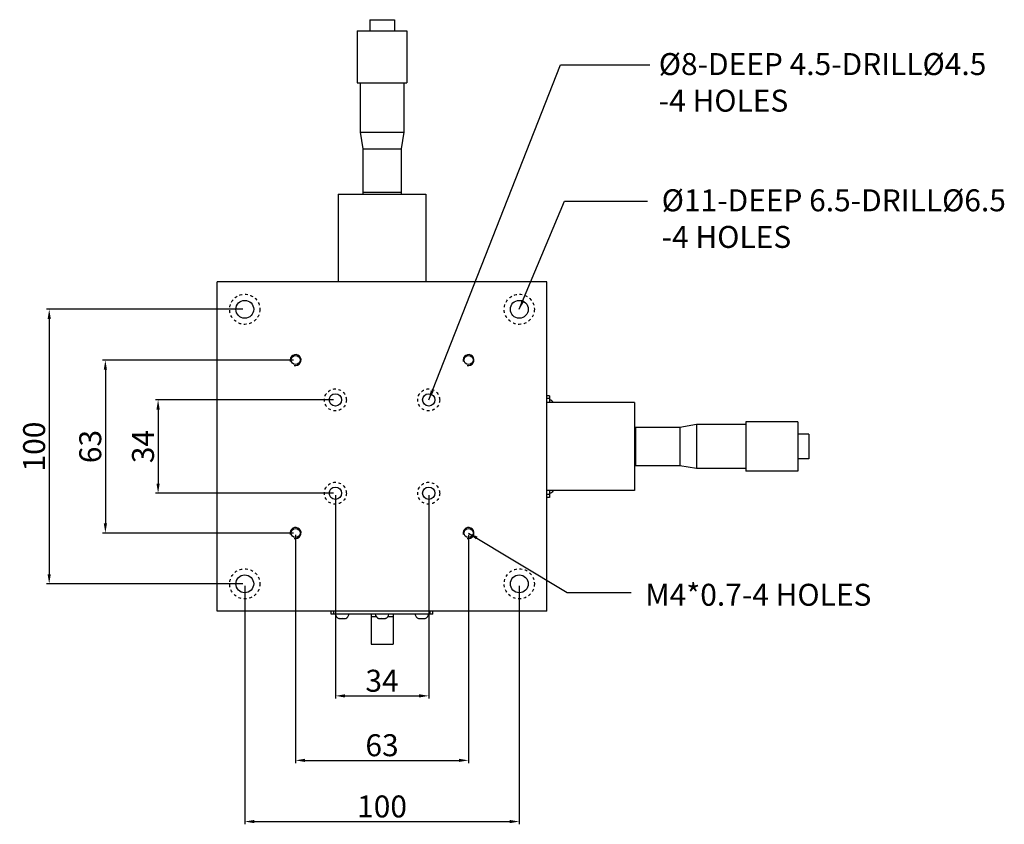
# Model space of a CAD drawing. Units: millimetres. Extents: x 3395 to 3813, y 634 to 1478.
# Drawn here: x 3455 to 3813, y 634 to 927 of the extents above; entities that cross this region are included whole.
import ezdxf

# ---------------------------------------------------------------- set-up
doc = ezdxf.new("R2010")
doc.units = ezdxf.units.MM
doc.linetypes.add('HIDDEN', pattern=[0.2, 0.1, -0.1])
doc.layers.add('02___PRT_ALL_AXES', color=7, linetype='Continuous')
doc.layers.add('DEFAULT_2', color=8, linetype='HIDDEN')
doc.styles.get("Standard").update_dxf_attribs({"font": 'simplex.shx', "height": 8, "bigfont": 'chineset.shx'})
doc.dimstyles.get("Standard").update_dxf_attribs({"dimtxt": 3, "dimasz": 3.5, "dimexe": 1, "dimexo": 0.7, "dimgap": 1.5, "dimtad": 1, "dimdec": 1, "dimdsep": 46, "dimtxsty": 'Standard', "dimcen": 0, "dimclrd": 7, "dimclre": 1, "dimclrt": 7, "dimadec": 0, "dimazin": 0, "dimtp": 0.01, "dimtm": 0.01, "dimtfac": 1, "dimtdec": 1, "dimtofl": 0, "dimtmove": 0, "dimatfit": 3, "dimfxl": 0, "dimtolj": 1, "dimarcsym": 0})

# ---------------------------------------------------------------- blocks, each defined once
blk = doc.blocks.new('*D1')
at = {"color": 1, "lineweight": -2}
for p, q in [((3569.81, 753.52), (3569.81, 679.41)), ((3603.81, 753.52), (3603.81, 679.41))]:
    blk.add_line(p, q, dxfattribs=at)
at = {"color": 7, "lineweight": -2}
blk.add_line((3573.31, 680.41), (3600.31, 680.41), dxfattribs=at)
at = {"color": 7}
for points in [[(3573.31, 680.99), (3573.31, 679.82), (3569.81, 680.41)], [(3600.31, 680.99), (3600.31, 679.82), (3603.81, 680.41)]]:
    blk.add_solid(points, dxfattribs=at)
at = {"layer": 'Defpoints', "color": 0}
for p in [(3569.81, 754.22), (3603.81, 754.22), (3603.81, 680.41)]:
    blk.add_point(p, dxfattribs=at)
at = {"color": 7, "insert": (3586.81, 685.91), "char_height": 8, "attachment_point": 5}
blk.add_mtext('\\A1;34', dxfattribs=at)
blk = doc.blocks.new('*D2')
at = {"color": 1, "lineweight": -2}
for p, q in [((3555.31, 739.02), (3555.31, 655.92)), ((3618.31, 739.02), (3618.31, 655.92))]:
    blk.add_line(p, q, dxfattribs=at)
at = {"color": 7, "lineweight": -2}
blk.add_line((3558.81, 656.92), (3614.81, 656.92), dxfattribs=at)
at = {"color": 7}
for points in [[(3558.81, 657.5), (3558.81, 656.33), (3555.31, 656.92)], [(3614.81, 657.5), (3614.81, 656.33), (3618.31, 656.92)]]:
    blk.add_solid(points, dxfattribs=at)
at = {"layer": 'Defpoints', "color": 0}
for p in [(3555.31, 739.72), (3618.31, 739.72), (3618.31, 656.92)]:
    blk.add_point(p, dxfattribs=at)
at = {"color": 7, "insert": (3586.81, 662.42), "char_height": 8, "attachment_point": 5}
blk.add_mtext('\\A1;63', dxfattribs=at)
blk = doc.blocks.new('*D3')
at = {"color": 1, "lineweight": -2}
for p, q in [((3536.81, 720.52), (3536.81, 633.62)), ((3636.81, 720.52), (3636.81, 633.62))]:
    blk.add_line(p, q, dxfattribs=at)
at = {"color": 7, "lineweight": -2}
blk.add_line((3540.31, 634.62), (3633.31, 634.62), dxfattribs=at)
at = {"color": 7}
for points in [[(3540.31, 635.2), (3540.31, 634.03), (3536.81, 634.62)], [(3633.31, 635.2), (3633.31, 634.03), (3636.81, 634.62)]]:
    blk.add_solid(points, dxfattribs=at)
at = {"layer": 'Defpoints', "color": 0}
for p in [(3536.81, 721.22), (3636.81, 721.22), (3636.81, 634.62)]:
    blk.add_point(p, dxfattribs=at)
at = {"color": 7, "insert": (3586.81, 640.12), "char_height": 8, "attachment_point": 5}
blk.add_mtext('\\A1;100', dxfattribs=at)
blk = doc.blocks.new('*D4')
at = {"color": 1, "lineweight": -2}
for p, q in [((3569.11, 788.22), (3504.24, 788.22)), ((3569.11, 754.22), (3504.24, 754.22))]:
    blk.add_line(p, q, dxfattribs=at)
at = {"color": 7, "lineweight": -2}
blk.add_line((3505.24, 784.72), (3505.24, 757.72), dxfattribs=at)
at = {"color": 7}
for points in [[(3504.65, 784.72), (3505.82, 784.72), (3505.24, 788.22)], [(3504.65, 757.72), (3505.82, 757.72), (3505.24, 754.22)]]:
    blk.add_solid(points, dxfattribs=at)
at = {"layer": 'Defpoints', "color": 0}
for p in [(3569.81, 788.22), (3505.24, 754.22), (3569.81, 754.22)]:
    blk.add_point(p, dxfattribs=at)
at = {"color": 7, "insert": (3499.74, 771.22), "char_height": 8, "attachment_point": 5, "rotation": 90}
blk.add_mtext('\\A1;34', dxfattribs=at)
blk = doc.blocks.new('*D5')
at = {"color": 1, "lineweight": -2}
for p, q in [((3554.61, 802.72), (3485.03, 802.72)), ((3554.61, 739.72), (3485.03, 739.72))]:
    blk.add_line(p, q, dxfattribs=at)
at = {"color": 7, "lineweight": -2}
blk.add_line((3486.03, 799.22), (3486.03, 743.22), dxfattribs=at)
at = {"color": 7}
for points in [[(3485.45, 799.22), (3486.61, 799.22), (3486.03, 802.72)], [(3485.45, 743.22), (3486.61, 743.22), (3486.03, 739.72)]]:
    blk.add_solid(points, dxfattribs=at)
at = {"layer": 'Defpoints', "color": 0}
for p in [(3555.31, 802.72), (3486.03, 739.72), (3555.31, 739.72)]:
    blk.add_point(p, dxfattribs=at)
at = {"color": 7, "insert": (3480.53, 771.22), "char_height": 8, "attachment_point": 5, "rotation": 90}
blk.add_mtext('\\A1;63', dxfattribs=at)
blk = doc.blocks.new('*D6')
at = {"color": 1, "lineweight": -2}
for p, q in [((3536.11, 821.22), (3464.57, 821.22)), ((3536.11, 721.22), (3464.57, 721.22))]:
    blk.add_line(p, q, dxfattribs=at)
at = {"color": 7, "lineweight": -2}
blk.add_line((3465.57, 817.72), (3465.57, 724.72), dxfattribs=at)
at = {"color": 7}
for points in [[(3464.99, 817.72), (3466.15, 817.72), (3465.57, 821.22)], [(3464.99, 724.72), (3466.15, 724.72), (3465.57, 721.22)]]:
    blk.add_solid(points, dxfattribs=at)
at = {"layer": 'Defpoints', "color": 0}
for p in [(3536.81, 821.22), (3465.57, 721.22), (3536.81, 721.22)]:
    blk.add_point(p, dxfattribs=at)
at = {"color": 7, "insert": (3460.07, 771.22), "char_height": 8, "attachment_point": 5, "rotation": 90}
blk.add_mtext('\\A1;100', dxfattribs=at)

msp = doc.modelspace()

# ---------------------------------------------------------------- linework, layer by layer
at = {"color": 7, "linetype": 'Continuous'}
for p, q in [((3570.81, 863.22), (3602.81, 863.22)), ((3570.81, 863.22), (3570.81, 831.22)), ((3602.81, 863.22), (3602.81, 831.22)), ((3646.81, 831.22), (3526.81, 831.22)), ((3526.81, 711.22), (3526.81, 831.22)), ((3646.81, 711.22), (3646.81, 831.22)), ((3647.81, 789.72), (3646.81, 789.72)), ((3647.81, 789.72), (3647.81, 787.22)), ((3647.81, 788.72), (3646.81, 788.72)), ((3678.81, 787.22), (3646.81, 787.22)), ((3678.81, 787.22), (3678.81, 755.22)), ((3678.81, 755.22), (3646.81, 755.22)), ((3647.81, 753.72), (3646.81, 753.72)), ((3647.81, 755.22), (3647.81, 752.72)), ((3647.81, 752.72), (3646.81, 752.72)), ((3646.81, 711.22), (3526.81, 711.22)), ((3568.31, 710.22), (3568.31, 711.22)), ((3605.31, 710.22), (3568.31, 710.22)), ((3569.31, 710.22), (3569.31, 711.22)), ((3604.31, 710.22), (3604.31, 711.22)), ((3605.31, 710.22), (3605.31, 711.22)), ((3571.06, 708.54), (3571.06, 708.66)), ((3573.56, 708.66), (3573.56, 708.54)), ((3585.56, 708.54), (3585.56, 708.66)), ((3588.06, 708.66), (3588.06, 708.54)), ((3600.06, 708.54), (3600.06, 708.66)), ((3602.56, 708.66), (3602.56, 708.54))]:
    msp.add_line(p, q, dxfattribs=at)
at = {"color": 2, "linetype": 'Continuous'}
for centre in [(3555.31, 802.72), (3618.31, 802.72), (3555.31, 739.72), (3618.31, 739.72)]:
    msp.add_arc(centre, 2, 255, 195, dxfattribs=at)
at = {"color": 7, "linetype": 'Continuous'}
for centre, start, end in [((3647.25, 785.72), 35.8809, 77.3196), ((3647.25, 756.72), 282.6804, 324.1191), ((3572.31, 710.78), 192.6804, 240.6943), ((3572.31, 710.78), 299.3057, 347.3196), ((3586.81, 710.78), 192.6804, 240.6943), ((3586.81, 710.78), 299.3057, 347.3196), ((3601.31, 710.78), 192.6804, 240.6943), ((3601.31, 710.78), 299.3057, 347.3196)]:
    msp.add_arc(centre, 2.56, start, end, dxfattribs=at)
at = {"color": 7, "linetype": 'Continuous', "start_tangent": (0.930523, -0.366233), "end_tangent": (0.930523, 0.366233)}
for points in [[(3571.06, 708.66), (3571.22, 708.61), (3571.37, 708.57), (3571.5, 708.55), (3571.62, 708.55), (3571.73, 708.54), (3571.82, 708.55), (3571.91, 708.56), (3571.99, 708.57), (3572.07, 708.59), (3572.15, 708.61), (3572.23, 708.63), (3572.31, 708.66)], [(3572.31, 708.66), (3572.39, 708.63), (3572.47, 708.61), (3572.55, 708.59), (3572.63, 708.57), (3572.71, 708.56), (3572.8, 708.55), (3572.89, 708.54), (3573, 708.55), (3573.12, 708.55), (3573.25, 708.57), (3573.4, 708.61), (3573.56, 708.66)], [(3585.56, 708.66), (3585.72, 708.61), (3585.87, 708.57), (3586, 708.55), (3586.12, 708.55), (3586.23, 708.54), (3586.32, 708.55), (3586.41, 708.56), (3586.49, 708.57), (3586.57, 708.59), (3586.65, 708.61), (3586.73, 708.63), (3586.81, 708.66)], [(3586.81, 708.66), (3586.89, 708.63), (3586.97, 708.61), (3587.05, 708.59), (3587.13, 708.57), (3587.21, 708.56), (3587.3, 708.55), (3587.39, 708.54), (3587.5, 708.55), (3587.62, 708.55), (3587.75, 708.57), (3587.9, 708.61), (3588.06, 708.66)], [(3600.06, 708.66), (3600.22, 708.61), (3600.37, 708.57), (3600.5, 708.55), (3600.62, 708.55), (3600.73, 708.54), (3600.82, 708.55), (3600.91, 708.56), (3600.99, 708.57), (3601.07, 708.59), (3601.15, 708.61), (3601.23, 708.63), (3601.31, 708.66)], [(3601.31, 708.66), (3601.39, 708.63), (3601.47, 708.61), (3601.55, 708.59), (3601.63, 708.57), (3601.71, 708.56), (3601.8, 708.55), (3601.89, 708.54), (3602, 708.55), (3602.12, 708.55), (3602.25, 708.57), (3602.4, 708.61), (3602.56, 708.66)]]:
    msp.add_spline(points, degree=3, dxfattribs=at)
at = {"layer": '02___PRT_ALL_AXES', "color": 7, "linetype": 'Continuous'}
for p, q in [((3582.31, 926.72), (3591.31, 926.72)), ((3582.31, 926.72), (3582.31, 922.72)), ((3591.31, 926.72), (3591.31, 922.72)), ((3577.81, 922.72), (3595.81, 922.72)), ((3577.81, 922.72), (3577.81, 903.72)), ((3595.81, 922.72), (3595.81, 903.72)), ((3577.81, 903.72), (3595.81, 903.72)), ((3578.81, 903.72), (3578.81, 885.72)), ((3594.81, 903.72), (3594.81, 885.72)), ((3578.81, 885.72), (3594.81, 885.72)), ((3578.81, 885.72), (3579.81, 879.72)), ((3594.81, 885.72), (3593.81, 879.72)), ((3579.81, 879.72), (3593.81, 879.72)), ((3579.81, 879.72), (3579.81, 863.22)), ((3593.81, 879.72), (3593.81, 863.22)), ((3593.81, 863.72), (3579.81, 863.72)), ((3701.31, 779.22), (3695.31, 778.22)), ((3701.31, 779.22), (3701.31, 763.22)), ((3719.31, 779.22), (3701.31, 779.22)), ((3719.31, 780.22), (3719.31, 762.22)), ((3738.31, 780.22), (3719.31, 780.22)), ((3738.31, 780.22), (3738.31, 762.22)), ((3695.31, 778.22), (3678.81, 778.22)), ((3679.31, 764.22), (3679.31, 778.22)), ((3695.31, 778.22), (3695.31, 764.22)), ((3742.31, 775.72), (3738.31, 775.72)), ((3742.31, 775.72), (3742.31, 766.72)), ((3695.31, 764.22), (3678.81, 764.22)), ((3701.31, 763.22), (3695.31, 764.22)), ((3742.31, 766.72), (3738.31, 766.72)), ((3719.31, 763.22), (3701.31, 763.22)), ((3738.31, 762.22), (3719.31, 762.22)), ((3582.81, 710.22), (3582.81, 699.22)), ((3590.81, 710.22), (3590.81, 699.22)), ((3584.78, 709.22), (3582.81, 709.22)), ((3590.81, 709.22), (3588.84, 709.22)), ((3582.81, 699.22), (3590.81, 699.22))]:
    msp.add_line(p, q, dxfattribs=at)
for centre, radius in [((3536.81, 821.22), 3.25), ((3636.81, 821.22), 3.25), ((3555.31, 802.72), 1.65), ((3618.31, 802.72), 1.65), ((3569.81, 788.22), 2.25), ((3603.81, 788.22), 2.25), ((3569.81, 754.22), 2.25), ((3603.81, 754.22), 2.25), ((3555.31, 739.72), 1.65), ((3618.31, 739.72), 1.65), ((3536.81, 721.22), 3.25), ((3636.81, 721.22), 3.25)]:
    msp.add_circle(centre, radius, dxfattribs=at)
at = {"layer": 'DEFAULT_2', "ltscale": 10}
for centre, radius in [((3536.81, 821.22), 5.5), ((3636.81, 821.22), 5.5), ((3569.81, 788.22), 4), ((3603.81, 788.22), 4), ((3569.81, 754.22), 4), ((3603.81, 754.22), 4), ((3536.81, 721.22), 5.5), ((3636.81, 721.22), 5.5)]:
    msp.add_circle(centre, radius, dxfattribs=at)

# ---------------------------------------------------------------- texts
at = {"char_height": 8, "attachment_point": 1}
for s, insert, width in [('%%c8-DEEP 4.5-DRILL%%c4.5\\P-4 HOLES', (3687.61, 914.55), 369.1252), ('%%c11-DEEP 6.5-DRILL%%c6.5\\P-4 HOLES', (3688.67, 864.92), 369.1252), ('M4*0.7-4 HOLES', (3682.71, 721.23), 138.1349)]:
    msp.add_mtext(s, dxfattribs=dict(at, insert=insert, width=width))

# ---------------------------------------------------------------- dimensions: what is measured, and where the dimension line sits
for base, p1, p2, picture, middle in [((3465.57, 721.22), (3536.81, 821.22), (3536.81, 721.22), '*D6', (3460.07, 771.22)), ((3486.03, 739.72), (3555.31, 802.72), (3555.31, 739.72), '*D5', (3480.53, 771.22)), ((3505.24, 754.22), (3569.81, 788.22), (3569.81, 754.22), '*D4', (3499.74, 771.22))]:
    dim = msp.add_linear_dim(base=base, p1=p1, p2=p2, angle=90, dimstyle='Standard')
    dim.commit()
    dim.dimension.update_dxf_attribs({"geometry": picture, "text_midpoint": middle})
for base, p1, p2, picture, middle in [((3603.81, 680.41), (3569.81, 754.22), (3603.81, 754.22), '*D1', (3586.81, 685.91)), ((3618.31, 656.92), (3555.31, 739.72), (3618.31, 739.72), '*D2', (3586.81, 662.42)), ((3636.81, 634.62), (3536.81, 721.22), (3636.81, 721.22), '*D3', (3586.81, 640.12))]:
    dim = msp.add_linear_dim(base=base, p1=p1, p2=p2, dimstyle='Standard')
    dim.commit()
    dim.dimension.update_dxf_attribs({"geometry": picture, "text_midpoint": middle})

# ---------------------------------------------------------------- leaders
for points in [[(3603.81, 788.22), (3651.85, 910.25), (3684.3, 910.25)], [(3636.81, 821.22), (3653.26, 860.66), (3683.49, 860.66)], [(3618.31, 739.72), (3654.21, 718.06), (3677.55, 718.06)]]:
    msp.add_leader(points, dimstyle='Standard', override={"dimgap": 1.5, "dimtad": 0})

doc.saveas('drawing.dxf')
